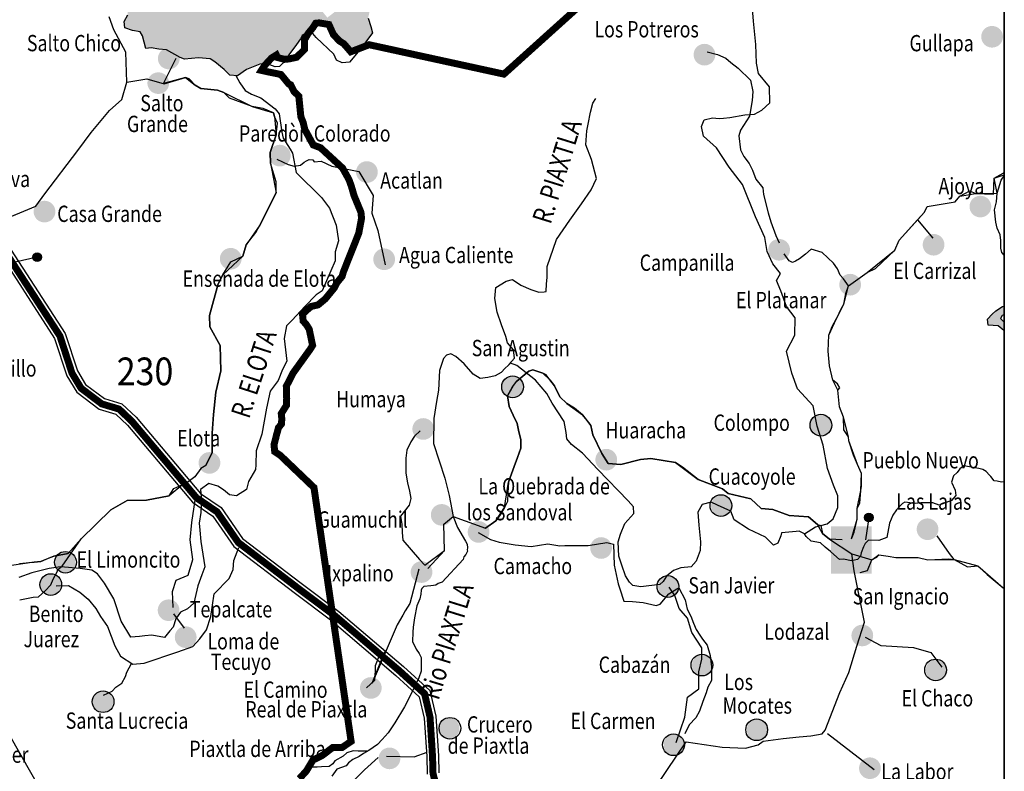
# Model space of a CAD drawing. Units: inches. Extents: x 282450 to 284850, y 2665363 to 2667163.
# Drawn here: x 284661 to 284739, y 2666698 to 2666757 of the extents above; entities that cross this region are included whole.
import ezdxf
from ezdxf.enums import TextEntityAlignment as Align

# ---------------------------------------------------------------- set-up
doc = ezdxf.new("R2010")
doc.units = ezdxf.units.IN
doc.header["$MEASUREMENT"] = 0
doc.linetypes.add('ACAD_ISO02W100', pattern=[15, 12, -3])
doc.linetypes.add('ACAD_ISO03W100', pattern=[30, 12, -18])
for name, color, linetype in [('BOLAS', 251, 'Continuous'), ('BRECHA', 110, 'ACAD_ISO03W100'), ('CAMINOREVEST', 30, 'ACAD_ISO02W100'), ('CARR2000', 30, 'ACAD_ISO02W100'), ('KILOMETRAJE', 7, 'Continuous'), ('LIBRENODIV', 1, 'Continuous'), ('LIBRENODIVEST', 8, 'Continuous'), ('LIMITMUNI', 3, 'Continuous'), ('MAR', 131, 'Continuous'), ('NKM', 7, 'Continuous'), ('POBLADOS', 7, 'Continuous'), ('POLOS1ER', 1, 'Continuous'), ('REVESTIDAEST', 74, 'Continuous'), ('RIO', 131, 'Continuous'), ('RIOS', 160, 'Continuous'), ('SINALOA', 7, 'Continuous'), ('TERRACERIA', 34, 'Continuous')]:
    doc.layers.add(name, color=color, linetype=linetype)
doc.styles.add('POBLADOS', font='romand.shx', dxfattribs={"height": 0.007})
doc.styles.add('QQ', font='TIMES.TTF', dxfattribs={"height": 0.0109})

# ---------------------------------------------------------------- blocks, each defined once
blk = doc.blocks.new('B')
at = {"layer": 'KILOMETRAJE'}
blk.add_hatch(color=8, dxfattribs=at).paths.add_polyline_path([(0.00186, -0.00965, 1), (-0.00186, -0.00965, 1)])
blk.add_line((0, -0.00965), (0, 0), dxfattribs=at)
blk.add_circle((0, -0.00965), 0.00186, dxfattribs=at)

msp = doc.modelspace()

# ---------------------------------------------------------------- hatches: boundary and pattern name
at = {"layer": 'BOLAS'}
for points in [[(284736.818, 2666756.024, 1.000001), (284738.53, 2666756.024, 1.000001)], [(284714.156, 2666754.614, 1.000001), (284715.868, 2666754.614, 1.000001)], [(284671.95, 2666754.31, 1.000001), (284673.662, 2666754.31, 1.000001)], [(284671.122, 2666752.37, 1.000001), (284672.834, 2666752.37, 1.000001)], [(284680.695, 2666746.657, 1.000001), (284682.408, 2666746.657, 1.000001)], [(284687.559, 2666745.363, 1.000001), (284689.271, 2666745.363, 1.000001)], [(284662.157, 2666742.245, 1.000001), (284663.869, 2666742.245, 1.000001)], [(284735.895, 2666742.642, 1.000001), (284737.607, 2666742.642, 1.000001)], [(284732.209, 2666739.633, 1.000001), (284733.921, 2666739.633, 1.000001)], [(284720.038, 2666739.236, 1.000001), (284721.75, 2666739.236, 1.000001)], [(284676.829, 2666738.528, 1.000001), (284678.542, 2666738.528, 1.000001)], [(284688.919, 2666738.488, 1.000001), (284690.632, 2666738.488, 1.000001)], [(284725.637, 2666736.485, 1.000001), (284727.35, 2666736.485, 1.000001)], [(284699.042, 2666728.433, 1.000001), (284700.754, 2666728.433, 1.000001)], [(284692, 2666725.111, 1.000001), (284693.712, 2666725.111, 1.000001)], [(284723.329, 2666725.386, 1.000001), (284725.041, 2666725.386, 1.000001)], [(284706.418, 2666722.691, 1.000001), (284708.13, 2666722.691, 1.000001)], [(284675.154, 2666722.437, 1.000001), (284676.867, 2666722.437, 1.000001)], [(284715.531, 2666719.054, 1.000001), (284717.243, 2666719.054, 1.000001)], [(284693.453, 2666718.341, 1.000001), (284695.165, 2666718.341, 1.000001)], [(284731.734, 2666717.208, 1.000001), (284733.446, 2666717.208, 1.000001)], [(284696.361, 2666716.995, 1.000001), (284698.073, 2666716.995, 1.000001)], [(284728.187, 2666713.716), (284728.187, 2666717.425), (284724.994, 2666717.425), (284724.994, 2666713.716)], [(284706.012, 2666715.73, 1.000001), (284707.724, 2666715.73, 1.000001)], [(284663.75, 2666714.613, 1.000001), (284665.462, 2666714.613, 1.000001)], [(284691.865, 2666713.834, 1.000001), (284693.577, 2666713.834, 1.000001)], [(284662.593, 2666712.854, 1.000001), (284664.306, 2666712.854, 1.000001)], [(284711.352, 2666712.68, 1.000001), (284713.064, 2666712.68, 1.000001)], [(284671.936, 2666710.826, 1.000001), (284673.648, 2666710.826, 1.000001)], [(284673.28, 2666708.705, 1.000001), (284674.993, 2666708.705, 1.000001)], [(284726.593, 2666708.837, 1.000001), (284728.305, 2666708.837, 1.000001)], [(284714.032, 2666706.489, 1.000001), (284715.745, 2666706.489, 1.000001)], [(284732.449, 2666706.098, 1.000001), (284734.161, 2666706.098, 1.000001)], [(284687.867, 2666704.699, 1.000001), (284689.579, 2666704.699, 1.000001)], [(284666.711, 2666703.628, 1.000001), (284668.423, 2666703.628, 1.000001)], [(284693.993, 2666701.518, 1.000001), (284695.705, 2666701.518, 1.000001)], [(284718.348, 2666701.386, 1.000001), (284720.06, 2666701.386, 1.000001)], [(284711.794, 2666700.209, 1.000001), (284713.507, 2666700.209, 1.000001)], [(284689.341, 2666699.15, 1.000001), (284691.053, 2666699.15, 1.000001)], [(284727.193, 2666698.374, 1.000001), (284728.905, 2666698.374, 1.000001)]]:
    msp.add_hatch(color=7, dxfattribs=at).paths.add_polyline_path(points)
at = {"layer": 'RIO'}
h = msp.add_hatch(color=7, dxfattribs=at)
h.paths.add_polyline_path([(284680.599, 2666762.825), (284680.887, 2666763.356), (284681.502, 2666764.002), (284682.018, 2666764.807), (284681.72, 2666766.211), (284681.308, 2666767.941), (284680.54, 2666768.964), (284679.027, 2666769.835), (284678.662, 2666770.138), (284677.567, 2666770.122), (284676.899, 2666770.06), (284676.23, 2666769.999), (284675.684, 2666769.528), (284675.784, 2666768.442), (284675.845, 2666767.775), (284675.306, 2666767.22), (284674.888, 2666767.182), (284674.197, 2666767.37), (284674.143, 2666767.955), (284674.393, 2666768.904), (284675.098, 2666770.4), (284675.386, 2666770.931), (284676.008, 2666771.494), (284676.061, 2666771.835), (284675.15, 2666771.667), (284674.93, 2666771.31), (284674.422, 2666770.422), (284673.912, 2666770.459), (284673.517, 2666771.096), (284673.41, 2666771.339), (284672.734, 2666771.361), (284672.126, 2666771.557), (284671.434, 2666771.746), (284671.032, 2666771.83), (284671.271, 2666771.413), (284671.428, 2666771.266), (284671.517, 2666771.077), (284671.64, 2666770.909), (284672.024, 2666770.609), (284672.495, 2666770.063), (284672.982, 2666769.35), (284673.021, 2666768.933), (284672.9, 2666768.416), (284672.163, 2666768.18), (284670.681, 2666768.717), (284669.525, 2666769.369), (284669.168, 2666769.588), (284668.415, 2666770.445), (284667.852, 2666771.067), (284667.335, 2666771.187), (284666.978, 2666770.481), (284667.193, 2666769.07), (284667.893, 2666767.872), (284668.463, 2666767.166), (284668.981, 2666766.12), (284669.18, 2666764.875), (284669.067, 2666764.276), (284668.665, 2666763.144), (284668.674, 2666762.135), (284668.5, 2666761.277), (284668.706, 2666759.949), (284668.851, 2666759.289), (284669.513, 2666758.508), (284669.582, 2666757.757), (284669.294, 2666757.226), (284669.34, 2666756.725), (284669.948, 2666756.528), (284670.548, 2666756.415), (284670.746, 2666756.097), (284671.006, 2666755.11), (284671.423, 2666755.149), (284672.024, 2666755.036), (284672.616, 2666755.006), (284673.698, 2666754.391), (284674.048, 2666754.255), (284675.134, 2666754.355), (284676.069, 2666754.273), (284676.426, 2666754.053), (284677.156, 2666753.447), (284677.62, 2666752.985), (284678.213, 2666752.955), (284678.927, 2666753.441), (284679.983, 2666753.875), (284680.502, 2666753.923), (284680.928, 2666754.386), (284681.314, 2666754.63), (284681.402, 2666754.434), (284681.965, 2666754.286), (284682.067, 2666754.296), (284682.277, 2666754.591), (284682.876, 2666755.404), (284683.172, 2666755.852), (284683.316, 2666756.118), (284683.635, 2666756.316), (284683.8, 2666756.304), (284684.178, 2666756.768), (284684.415, 2666757.134), (284684.686, 2666757.161), (284685.452, 2666757.034), (284685.806, 2666756.248), (284686.267, 2666755.748), (284686.634, 2666755.511), (284687.177, 2666754.882), (284688.015, 2666755.204), (284688.341, 2666755.624), (284688.865, 2666756.346), (284688.735, 2666756.839), (284688.506, 2666757.491), (284688.688, 2666758.266), (284689.85, 2666758.457), (284690.48, 2666758.936), (284691.004, 2666759.657), (284691.018, 2666760.416), (284691.253, 2666761.532), (284691.594, 2666762.405), (284691.996, 2666762.611), (284692.277, 2666763.226), (284692.542, 2666764.008), (284692.8, 2666764.873), (284692.89, 2666765.723), (284692.836, 2666766.308), (284692.79, 2666766.809), (284692.722, 2666766.634), (284692.517, 2666766.11), (284692.32, 2666765.503), (284691.69, 2666765.024), (284691.561, 2666764.591), (284691.38, 2666763.817), (284691.183, 2666763.209), (284690.796, 2666762.837), (284690.401, 2666762.548), (284690.311, 2666761.698), (284690.296, 2666760.939), (284690.008, 2666760.408), (284689.545, 2666759.944), (284689.218, 2666759.83), (284688.831, 2666759.457), (284688.246, 2666759.404), (284687.995, 2666759.381), (284687.448, 2666759.835), (284687.197, 2666759.812), (284687.167, 2666759.22), (284687.054, 2666758.62), (284686.811, 2666758.514), (284686.165, 2666758.202), (284685.3, 2666757.533), (284684.919, 2666758.003), (284684.57, 2666758.139), (284684.152, 2666758.101), (284683.734, 2666758.062), (284683.361, 2666758.449), (284683.232, 2666758.942), (284683.421, 2666759.633), (284683.087, 2666759.602), (284682.775, 2666759.321), (284682.259, 2666759.442), (284681.719, 2666759.813), (284681.741, 2666760.489), (284681.528, 2666760.974), (284681.064, 2666761.436), (284681.192, 2666761.869), (284681.306, 2666762.469)])
h.paths.add_polyline_path([(284691.335, 2666762.261), (284698.835, 2666762.261), (284698.835, 2666764.19), (284691.335, 2666764.19)], flags=9)
h.paths.add_polyline_path([(284661.453, 2666754.561), (284670.961, 2666754.561), (284670.961, 2666756.489), (284661.453, 2666756.489)], flags=9)
msp.add_hatch(color=7, dxfattribs=at).paths.add_polyline_path([(284738.637, 2666732.834), (284738.637, 2666733.533), (284738.33, 2666733.813), (284738.458, 2666734.05), (284738.637, 2666734.112), (284738.637, 2666734.799), (284738.507, 2666734.762), (284737.975, 2666734.432), (284737.678, 2666734.164), (284737.313, 2666733.769), (284737.357, 2666733.291), (284738.165, 2666733.245), (284738.6, 2666732.884)])

# ---------------------------------------------------------------- linework, layer by layer
at = {"layer": 'BOLAS', "color": 7}
msp.add_circle((284699.898, 2666728.433), 0.856, dxfattribs=at)
at = {"layer": 'BRECHA', "color": 7, "ltscale": 0.5}
for points in [[(284715.234, 2666754.849), (284716.04, 2666754.629), (284716.703, 2666754.347), (284717.08, 2666753.99), (284717.66, 2666753.553), (284718.629, 2666752.613), (284718.812, 2666751.699), (284718.777, 2666751.009), (284718.548, 2666749.763), (284717.864, 2666748.671), (284717.709, 2666748.216), (284717.861, 2666747.102), (284718.105, 2666746.586), (284718.547, 2666746.038), (284718.791, 2666745.522), (284719.053, 2666744.811), (284719.607, 2666744.126), (284719.656, 2666743.592), (284720.033, 2666742.156), (284720.246, 2666741.441), (284720.641, 2666740.35), (284720.889, 2666739.785)], [(284681.326, 2666746.371), (284682.211, 2666745.945), (284682.688, 2666745.82), (284683.187, 2666745.909), (284683.462, 2666746.145), (284683.664, 2666746.248), (284683.866, 2666746.351), (284684.163, 2666746.336), (284684.263, 2666746.176), (284684.801, 2666746.224), (284685.651, 2666745.817), (284687.791, 2666745.409), (284688.913, 2666743.508), (284688.845, 2666742.829), (284688.811, 2666742.116), (284689.286, 2666740.757), (284689.864, 2666738.041)], [(284699.929, 2666728.524), (284699.716, 2666728.082), (284699.495, 2666727.723), (284699.614, 2666726.889), (284699.932, 2666726.2), (284700.245, 2666725.553), (284700.39, 2666724.891), (284700.532, 2666724.27), (284700.552, 2666723.596), (284700.282, 2666722.853), (284700.008, 2666722.152), (284699.806, 2666721.584), (284699.571, 2666720.928), (284699.522, 2666720.079), (284699.5, 2666719.401), (284699.249, 2666718.913), (284698.921, 2666718.334), (284698.582, 2666717.88), (284697.748, 2666717.296)], [(284692.599, 2666724.976), (284692.173, 2666724.557), (284691.876, 2666724.107), (284691.556, 2666723.444), (284691.488, 2666722.804), (284691.47, 2666721.619), (284691.623, 2666720.873), (284691.769, 2666720.21), (284691.865, 2666719.628), (284691.743, 2666719.11), (284691.061, 2666718.244), (284691.161, 2666717.62), (284691.181, 2666716.945), (284691.235, 2666716.359), (284692.56, 2666714.833), (284692.984, 2666714.365)], [(284667.673, 2666704.118), (284668.332, 2666704.449), (284668.636, 2666704.769), (284669.108, 2666705.084), (284669.393, 2666705.61), (284669.489, 2666705.932), (284669.88, 2666706.616)]]:
    msp.add_lwpolyline(points, dxfattribs=at)
at = {"layer": 'CAMINOREVEST', "color": 7}
for points in [[(284738.637, 2666756.647), (284738.617, 2666757.185), (284738.637, 2666757.214)], [(284675.733, 2666722.23), (284675.733, 2666722.23), (284675.733, 2666722.23), (284676.23, 2666723.259), (284676.212, 2666724.774), (284676.321, 2666726.241), (284676.521, 2666728.019), (284676.914, 2666729.694), (284676.852, 2666731.691), (284676.042, 2666733.159), (284676.019, 2666734.067), (284676.701, 2666736.558), (284677.062, 2666737.259), (284677.697, 2666738.288), (284678.627, 2666738.738), (284678.911, 2666739.614), (284679.672, 2666740.594), (284679.984, 2666741.169), (284681.272, 2666743.735), (284681.254, 2666744.583), (284680.815, 2666746.06), (284680.797, 2666746.908), (284681.278, 2666748.287), (284681.376, 2666749.206), (284681.145, 2666749.731), (284681.057, 2666750.027), (284680.235, 2666750.376), (284679.369, 2666750.539), (284677.601, 2666751.187), (284677.135, 2666751.63), (284676.631, 2666751.826), (284675.343, 2666751.95), (284674.894, 2666752.212), (284674.422, 2666752.715), (284674.11, 2666752.808), (284672.391, 2666752.342), (284673.391, 2666754.339)], [(284726.355, 2666736.388), (284727.84, 2666737.439), (284728.477, 2666737.747), (284730.006, 2666739.217), (284730.35, 2666739.997), (284732.339, 2666742.208), (284732.549, 2666742.643), (284734.762, 2666743.013), (284735.137, 2666743.463), (284735.931, 2666743.869), (284736.367, 2666743.659), (284737.785, 2666743.624), (284737.836, 2666744.875), (284738.548, 2666745.273), (284738.637, 2666745.34)], [(284726.607, 2666716.464), (284726.809, 2666716.981), (284727.049, 2666718.001), (284727.055, 2666718.832), (284727.265, 2666719.267), (284727.339, 2666720.271), (284727.391, 2666720.609), (284727.383, 2666721.605), (284727.067, 2666722.324), (284726.751, 2666723.043), (284726.397, 2666724.174), (284726.367, 2666724.504), (284725.984, 2666725.05), (284725.975, 2666726.047), (284725.652, 2666726.848), (284725.531, 2666728.167), (284725.68, 2666728.347), (284725.485, 2666728.662), (284725.125, 2666728.961), (284724.853, 2666730.099), (284724.8, 2666730.676), (284724.747, 2666731.253), (284724.799, 2666732.505), (284725.068, 2666733.194), (284725.427, 2666733.809), (284725.637, 2666734.244), (284725.772, 2666734.589), (284725.989, 2666734.941), (284726.161, 2666735.788), (284726.355, 2666736.388), (284725.972, 2666736.935), (284725.694, 2666737.241), (284725.484, 2666737.721), (284725.191, 2666738.193), (284724.282, 2666739.023), (284723.426, 2666739.277), (284722.962, 2666738.902), (284722.497, 2666738.526), (284722.182, 2666738.331), (284721.942, 2666738.226), (284721.679, 2666738.368), (284721.296, 2666738.915)], [(284725.867, 2666716.361), (284724.862, 2666716.435), (284724.321, 2666716.884), (284723.923, 2666717.595), (284723.202, 2666718.194), (284721.694, 2666718.304), (284720.403, 2666718.767), (284719.48, 2666718.849), (284718.662, 2666719.605), (284716.876, 2666720.022), (284716.426, 2666720.396), (284714.527, 2666721.136), (284713.273, 2666722.101), (284712.74, 2666722.467), (284710.797, 2666722.787), (284709.971, 2666722.711), (284708.426, 2666722.32), (284707.421, 2666722.393), (284706.933, 2666723.18), (284706.216, 2666724.644), (284706.065, 2666725.379), (284705.78, 2666725.768), (284705.404, 2666726.232), (284704.773, 2666726.756), (284704.158, 2666727.115), (284703.61, 2666727.646), (284703.196, 2666728.522), (284702.821, 2666728.986), (284702.535, 2666729.376), (284702.272, 2666729.518), (284701.5, 2666729.779), (284701.177, 2666729.666), (284700.232, 2666728.872)], [(284661.058, 2666711.633), (284662.132, 2666711.853), (284662.553, 2666711.892), (284663.057, 2666712.363), (284663.5, 2666712.828), (284663.702, 2666713.272), (284664.014, 2666713.847), (284664.058, 2666714.033), (284664.397, 2666714.307), (284665.901, 2666716.448), (284668.244, 2666718.727), (284669.52, 2666719.475), (284671.037, 2666719.494), (284672.828, 2666719.841), (284673.2, 2666720.421), (284673.901, 2666720.728)], [(284673.162, 2666711.043), (284673.106, 2666712.312), (284673.39, 2666713.188), (284674.326, 2666713.578), (284674.697, 2666714.826), (284674.493, 2666716.385), (284674.612, 2666717.731), (284674.876, 2666719.492)], [(284697.186, 2666716.964), (284698.154, 2666716.388), (284698.837, 2666716.201), (284700.105, 2666715.985), (284701.366, 2666715.852), (284702.678, 2666716.056), (284703.609, 2666715.892), (284704.021, 2666715.93), (284705.852, 2666715.932), (284707.33, 2666716.152), (284707.84, 2666716.032), (284707.909, 2666714.376), (284708.211, 2666712.908), (284708.331, 2666712.504), (284708.67, 2666711.537), (284709.337, 2666711.516), (284710.178, 2666711.427), (284711.198, 2666711.188), (284711.521, 2666711.301), (284712.195, 2666712.111), (284712.825, 2666712.501), (284712.982, 2666712.599), (284713.486, 2666711.648), (284713.637, 2666710.914), (284713.937, 2666710.36), (284714.155, 2666709.798), (284714.366, 2666709.319), (284714.659, 2666708.847), (284714.854, 2666708.533), (284715.23, 2666708.068), (284715.471, 2666707.259), (284715.554, 2666706.353), (284715.57, 2666705.274), (284715.286, 2666704.749), (284715.159, 2666704.322), (284714.889, 2666703.632), (284714.627, 2666702.86), (284714.343, 2666702.335), (284713.811, 2666701.787), (284713.459, 2666701.09)], [(284727.286, 2666713.808), (284727.856, 2666713.944), (284728.193, 2666714.806), (284728.59, 2666715.009), (284728.74, 2666715.189), (284729.498, 2666715.092), (284730.091, 2666714.981), (284731.839, 2666714.975), (284732.604, 2666714.796), (284734.262, 2666714.866), (284734.682, 2666714.821), (284734.307, 2666715.285), (284733.345, 2666716.693)], [(284663.925, 2666712.743), (284664.894, 2666712.771), (284665.793, 2666712.247), (284666.451, 2666711.701), (284667.066, 2666710.968), (284667.428, 2666710.334), (284667.987, 2666709.536), (284668.553, 2666708.01), (284668.992, 2666707.201), (284669.962, 2666706.562), (284670.866, 2666706.645), (284673.517, 2666707.556), (284674.694, 2666707.968), (284675.247, 2666708.565), (284675.788, 2666709.283), (284676.116, 2666710.344), (284676.377, 2666712.129), (284677.569, 2666713.33), (284677.87, 2666714.025), (284677.924, 2666714.758), (284678.317, 2666715.766)], [(284734.682, 2666714.821), (284735.733, 2666714.253), (284736.558, 2666714.329), (284737.287, 2666713.648), (284738.548, 2666712.6), (284738.637, 2666712.515)], [(284727.674, 2666708.691), (284728.897, 2666708.055), (284731.493, 2666707.879), (284732.859, 2666707.506), (284733.716, 2666706.338)], [(284688.393, 2666704.697), (284689.049, 2666705.311), (284689.099, 2666706.067), (284689.102, 2666706.463), (284689.39, 2666707.201)], [(284724.711, 2666701.104), (284728.382, 2666698.284)], [(284689.966, 2666699.316), (284692.151, 2666699.264), (284693.167, 2666699.649)]]:
    msp.add_lwpolyline(points, dxfattribs=at)
at = {"layer": 'CARR2000', "color": 7}
for p, q in [((284738.617, 2666757.185), (284738.637, 2666757.214)), ((284738.637, 2666756.647), (284738.617, 2666757.185)), ((284672.432, 2666752.315), (284674.11, 2666752.808)), ((284674.11, 2666752.808), (284674.894, 2666752.212)), ((284674.894, 2666752.212), (284675.343, 2666751.95)), ((284675.343, 2666751.95), (284676.631, 2666751.826)), ((284676.631, 2666751.826), (284677.135, 2666751.63)), ((284677.135, 2666751.63), (284679.369, 2666750.539)), ((284679.369, 2666750.539), (284679.369, 2666750.539)), ((284679.369, 2666750.539), (284681.057, 2666750.027)), ((284681.057, 2666750.027), (284681.145, 2666749.731)), ((284681.145, 2666749.731), (284681.278, 2666748.287)), ((284681.278, 2666748.287), (284680.797, 2666746.908)), ((284680.797, 2666746.908), (284680.815, 2666746.06)), ((284680.815, 2666746.06), (284681.272, 2666743.735)), ((284737.836, 2666744.875), (284738.637, 2666745.135)), ((284738.087, 2666743.689), (284737.836, 2666744.875)), ((284681.272, 2666743.735), (284679.984, 2666741.169)), ((284681.272, 2666743.735), (284681.272, 2666743.735)), ((284735.137, 2666743.463), (284736.367, 2666743.659)), ((284736.367, 2666743.659), (284738.087, 2666743.689)), ((284732.549, 2666742.643), (284734.762, 2666743.013)), ((284734.762, 2666743.013), (284735.137, 2666743.463)), ((284731.798, 2666741.607), (284732.339, 2666742.208)), ((284732.339, 2666742.208), (284732.549, 2666742.643)), ((284730.35, 2666739.997), (284731.798, 2666741.607)), ((284731.798, 2666741.607), (284731.798, 2666741.607)), ((284679.984, 2666741.169), (284678.911, 2666739.614)), ((284730.006, 2666739.217), (284730.35, 2666739.997)), ((284678.911, 2666739.614), (284678.627, 2666738.738)), ((284727.84, 2666737.439), (284730.006, 2666739.217)), ((284730.006, 2666739.217), (284730.006, 2666739.217)), ((284678.627, 2666738.738), (284677.062, 2666737.259)), ((284726.355, 2666736.388), (284727.84, 2666737.439)), ((284677.062, 2666737.259), (284676.701, 2666736.558)), ((284676.701, 2666736.558), (284676.019, 2666734.067)), ((284725.989, 2666734.941), (284726.355, 2666736.388)), ((284725.427, 2666733.809), (284725.989, 2666734.941)), ((284676.019, 2666734.067), (284676.042, 2666733.159)), ((284724.799, 2666732.505), (284725.427, 2666733.809)), ((284676.042, 2666733.159), (284676.852, 2666731.691)), ((284724.747, 2666731.253), (284724.799, 2666732.505)), ((284676.852, 2666731.691), (284676.914, 2666729.694)), ((284724.853, 2666730.099), (284724.747, 2666731.253)), ((284676.914, 2666729.694), (284676.521, 2666728.019)), ((284700.232, 2666728.872), (284701.177, 2666729.666)), ((284701.177, 2666729.666), (284701.5, 2666729.779)), ((284701.5, 2666729.779), (284702.272, 2666729.518)), ((284725.125, 2666728.961), (284724.853, 2666730.099)), ((284699.898, 2666728.433), (284700.232, 2666728.872)), ((284702.272, 2666729.518), (284702.821, 2666728.986)), ((284702.821, 2666728.986), (284703.196, 2666728.522)), ((284725.531, 2666728.167), (284725.125, 2666728.961)), ((284699.495, 2666727.723), (284699.898, 2666728.433)), ((284703.196, 2666728.522), (284703.196, 2666728.522)), ((284703.196, 2666728.522), (284703.61, 2666727.646)), ((284725.652, 2666726.848), (284725.531, 2666728.167)), ((284676.521, 2666728.019), (284676.321, 2666726.241)), ((284699.614, 2666726.889), (284699.495, 2666727.723)), ((284703.61, 2666727.646), (284704.158, 2666727.115)), ((284699.932, 2666726.2), (284699.614, 2666726.889)), ((284704.158, 2666727.115), (284705.404, 2666726.232)), ((284725.975, 2666726.047), (284725.652, 2666726.848)), ((284676.321, 2666726.241), (284676.212, 2666724.774)), ((284700.245, 2666725.553), (284699.932, 2666726.2)), ((284705.404, 2666726.232), (284706.065, 2666725.379)), ((284726.367, 2666724.504), (284725.975, 2666726.047)), ((284700.39, 2666724.891), (284700.245, 2666725.553)), ((284706.065, 2666725.379), (284706.216, 2666724.644)), ((284676.212, 2666724.774), (284676.23, 2666723.259)), ((284700.532, 2666724.27), (284700.39, 2666724.891)), ((284700.552, 2666723.596), (284700.532, 2666724.27)), ((284706.216, 2666724.644), (284706.933, 2666723.18)), ((284726.397, 2666724.174), (284726.367, 2666724.504)), ((284727.067, 2666722.324), (284726.397, 2666724.174)), ((284700.282, 2666722.853), (284700.552, 2666723.596)), ((284676.23, 2666723.259), (284675.733, 2666722.23)), ((284700.008, 2666722.152), (284700.282, 2666722.853)), ((284706.933, 2666723.18), (284707.421, 2666722.393)), ((284708.426, 2666722.32), (284709.971, 2666722.711)), ((284709.971, 2666722.711), (284710.797, 2666722.787)), ((284710.797, 2666722.787), (284712.74, 2666722.467)), ((284699.806, 2666721.584), (284700.008, 2666722.152)), ((284707.421, 2666722.393), (284708.426, 2666722.32)), ((284712.74, 2666722.467), (284714.527, 2666721.136)), ((284727.383, 2666721.605), (284727.067, 2666722.324)), ((284699.571, 2666720.928), (284699.806, 2666721.584)), ((284714.527, 2666721.136), (284716.426, 2666720.396)), ((284727.339, 2666720.271), (284727.383, 2666721.605)), ((284673.901, 2666720.728), (284672.828, 2666719.841)), ((284699.249, 2666718.913), (284699.571, 2666720.928)), ((284716.426, 2666720.396), (284716.426, 2666720.396)), ((284716.426, 2666720.396), (284716.876, 2666720.022)), ((284672.828, 2666719.841), (284671.037, 2666719.494)), ((284672.828, 2666719.841), (284672.828, 2666719.841)), ((284716.876, 2666720.022), (284718.662, 2666719.605)), ((284718.662, 2666719.605), (284718.662, 2666719.605)), ((284718.662, 2666719.605), (284719.48, 2666718.849)), ((284727.055, 2666718.832), (284727.339, 2666720.271)), ((284669.52, 2666719.475), (284668.244, 2666718.727)), ((284671.037, 2666719.494), (284669.52, 2666719.475)), ((284669.52, 2666719.475), (284669.52, 2666719.475)), ((284698.582, 2666717.88), (284699.249, 2666718.913)), ((284719.48, 2666718.849), (284720.403, 2666718.767)), ((284720.403, 2666718.767), (284721.694, 2666718.304)), ((284727.049, 2666718.001), (284727.055, 2666718.832)), ((284668.244, 2666718.727), (284665.901, 2666716.448)), ((284668.244, 2666718.727), (284668.244, 2666718.727)), ((284694.471, 2666717.609), (284695.206, 2666718.204)), ((284695.206, 2666718.204), (284697.748, 2666717.296)), ((284721.694, 2666718.304), (284721.694, 2666718.304)), ((284721.694, 2666718.304), (284723.202, 2666718.194)), ((284723.202, 2666718.194), (284723.923, 2666717.595)), ((284726.607, 2666716.464), (284727.049, 2666718.001)), ((284694.541, 2666715.527), (284694.471, 2666717.609)), ((284694.471, 2666717.609), (284694.471, 2666717.609)), ((284697.748, 2666717.296), (284698.582, 2666717.88)), ((284697.748, 2666717.296), (284697.748, 2666717.296)), ((284723.923, 2666717.595), (284724.185, 2666717.51)), ((284724.185, 2666717.51), (284724.321, 2666716.884)), ((284665.901, 2666716.448), (284664.89, 2666715.296)), ((284724.321, 2666716.884), (284724.862, 2666716.435)), ((284724.862, 2666716.435), (284726.613, 2666715.261)), ((284663.743, 2666715.085), (284662.721, 2666714.673)), ((284664.89, 2666715.296), (284663.743, 2666715.085)), ((284692.984, 2666714.365), (284694.541, 2666715.527)), ((284726.613, 2666715.261), (284728.193, 2666714.806)), ((284728.193, 2666714.806), (284728.74, 2666715.189)), ((284728.74, 2666715.189), (284729.498, 2666715.092)), ((284729.498, 2666715.092), (284730.091, 2666714.981)), ((284730.091, 2666714.981), (284731.839, 2666714.975)), ((284731.839, 2666714.975), (284732.604, 2666714.796)), ((284662.196, 2666714.625), (284660.419, 2666714.355)), ((284662.721, 2666714.673), (284662.196, 2666714.625)), ((284732.604, 2666714.796), (284734.682, 2666714.821)), ((284734.682, 2666714.821), (284736.558, 2666714.329)), ((284736.558, 2666714.329), (284738.548, 2666712.6)), ((284738.548, 2666712.6), (284738.548, 2666712.6)), ((284738.548, 2666712.6), (284738.637, 2666712.494))]:
    msp.add_line(p, q, dxfattribs=at)
at = {"layer": 'LIBRENODIV', "color": 7}
for points in [[(284658.906, 2666739.806), (284663.81, 2666732.242), (284664.762, 2666729.312), (284665.552, 2666728.004), (284667.317, 2666726.669), (284668.645, 2666726.275), (284669.557, 2666725.408), (284674.682, 2666719.337), (284676.28, 2666718.248), (284677.943, 2666715.847), (284682.679, 2666712.22), (284685.64, 2666710.001), (284690.689, 2666705.691), (284692.546, 2666704.001), (284692.933, 2666702.329), (284693.126, 2666699.305), (284693.168, 2666697.893)], [(284659.757, 2666740.182), (284664.646, 2666732.641), (284665.603, 2666729.696), (284666.247, 2666728.63), (284667.738, 2666727.502), (284669.118, 2666727.092), (284670.226, 2666726.039), (284675.303, 2666720.025), (284676.937, 2666718.911), (284678.616, 2666716.489), (284683.233, 2666712.952), (284686.214, 2666710.718), (284691.296, 2666706.38), (284693.376, 2666704.487), (284693.844, 2666702.463), (284694.044, 2666699.348), (284694.083, 2666698.022)]]:
    msp.add_lwpolyline(points, dxfattribs=at)
at = {"layer": 'LIBRENODIV', "color": 7, "const_width": 0.551}
msp.add_lwpolyline([(284659.331, 2666739.994), (284664.228, 2666732.441), (284665.182, 2666729.504), (284665.899, 2666728.317), (284667.527, 2666727.085), (284668.882, 2666726.683), (284669.892, 2666725.724), (284674.992, 2666719.681), (284676.609, 2666718.58), (284678.279, 2666716.168), (284682.956, 2666712.586), (284685.927, 2666710.359), (284690.992, 2666706.036), (284692.961, 2666704.244), (284693.389, 2666702.396), (284693.585, 2666699.326), (284693.625, 2666697.957), (284694.294, 2666695.36)], dxfattribs=at)
at = {"layer": 'LIBRENODIVEST', "color": 7}
for p, q in [((284675.333, 2666721.99), (284674.852, 2666721.35)), ((284675.733, 2666722.23), (284675.333, 2666721.99)), ((284674.532, 2666721.11), (284674.051, 2666720.71)), ((284674.852, 2666721.35), (284674.532, 2666721.11)), ((284712.676, 2666711.974), (284712.231, 2666712.641)), ((284713.011, 2666710.973), (284712.676, 2666711.974)), ((284713.679, 2666710.194), (284713.011, 2666710.973)), ((284714.013, 2666709.082), (284713.679, 2666710.194)), ((284714.793, 2666707.858), (284714.013, 2666709.082)), ((284714.793, 2666706.968), (284714.793, 2666707.858)), ((284714.57, 2666705.967), (284714.793, 2666706.968)), ((284714.57, 2666704.633), (284714.57, 2666705.967)), ((284713.679, 2666703.965), (284714.57, 2666704.633)), ((284713.456, 2666702.408), (284713.679, 2666703.965)), ((284712.788, 2666700.406), (284713.456, 2666702.408))]:
    msp.add_line(p, q, dxfattribs=at)
for points in [[(284669.51, 2666752.442), (284669.424, 2666754.812), (284668.469, 2666756.574), (284668.11, 2666757.598)], [(284659.028, 2666741.306), (284662.341, 2666742.667), (284663.044, 2666743.657), (284665.64, 2666747.066), (284666.7, 2666748.485), (284668.129, 2666750.202), (284669.106, 2666751.084), (284669.51, 2666752.442), (284671.072, 2666752.718), (284672.432, 2666752.315)], [(284710.467, 2666695.867), (284713.582, 2666700.441), (284716.398, 2666700.028), (284718.257, 2666699.947), (284719.243, 2666700.206), (284719.638, 2666700.494), (284721.216, 2666700.723), (284722.468, 2666700.839), (284723.386, 2666700.923), (284724.297, 2666701.091), (284724.524, 2666701.364), (284725.682, 2666704.329), (284726.379, 2666705.907), (284727.03, 2666707.985), (284727.612, 2666709.888), (284726.819, 2666713.935), (284726.613, 2666715.261)], [(284692.513, 2666714.055), (284691.809, 2666711.343), (284691.437, 2666710.78), (284691.256, 2666710.446), (284690.798, 2666709.663), (284688.833, 2666705.077), (284689.825, 2666707.562)]]:
    msp.add_lwpolyline(points, dxfattribs=at)
at = {"layer": 'LIMITMUNI', "color": 7, "const_width": 0.551}
msp.add_lwpolyline([(284719.474, 2666771.349), (284699.21, 2666753.081), (284688.594, 2666755.397), (284687.144, 2666754.84), (284686.601, 2666755.469), (284686.235, 2666755.705), (284685.773, 2666756.206), (284685.42, 2666756.991), (284684.654, 2666757.119), (284684.383, 2666757.091), (284684.146, 2666756.725), (284683.78, 2666756.277), (284683.489, 2666755.769), (284683.497, 2666755.017), (284683.186, 2666754.712), (284682.874, 2666754.407), (284682.271, 2666754.277), (284681.932, 2666754.243), (284681.37, 2666754.391), (284681.281, 2666754.587), (284680.895, 2666754.343), (284680.34, 2666753.74), (284680.103, 2666753.373), (284680.524, 2666753.279), (284681.642, 2666753.05), (284682.267, 2666752.293), (284682.409, 2666752.239), (284682.668, 2666751.718), (284683.048, 2666751.346), (284683.089, 2666750.939), (284683.123, 2666750.601), (284683.178, 2666750.059), (284683.212, 2666749.72), (284683.396, 2666749.26), (284683.519, 2666748.725), (284684.191, 2666747.493), (284684.761, 2666747.277), (284686.498, 2666745.675), (284687.001, 2666744.768), (284687.191, 2666744.24), (284687.402, 2666743.509), (284687.946, 2666742.195), (284687.994, 2666741.721), (284687.772, 2666740.536), (284686.562, 2666737.49), (284686.461, 2666737.138), (284686.034, 2666736.616), (284685.865, 2666736.257), (284685.439, 2666735.734), (284685.135, 2666735.362), (284684.566, 2666734.893), (284684.03, 2666734.771), (284683.651, 2666734.459), (284683.34, 2666734.153), (284683.395, 2666733.612), (284683.626, 2666733.361), (284683.87, 2666732.976), (284684.136, 2666731.703), (284683.96, 2666731.411), (284682.58, 2666729.492), (284682.296, 2666728.916), (284682.066, 2666728.483), (284682.094, 2666727.528), (284682.081, 2666726.979), (284681.669, 2666726.321), (284681.71, 2666725.915), (284681.683, 2666725.502), (284681.44, 2666725.203), (284681.393, 2666724.993), (284681.291, 2666724.641), (284681.244, 2666724.431), (284681.096, 2666723.869), (284681.151, 2666723.327), (284681.592, 2666723.03), (284684.245, 2666720.493), (284687.17, 2666700.49), (284686.465, 2666700.008), (284685.713, 2666700.001), (284684.887, 2666699.37), (284684.169, 2666699.023), (284683.641, 2666698.149), (284683.086, 2666697.545)], dxfattribs=at)
at = {"layer": 'MAR', "color": 7}
msp.add_lwpolyline([(284455.167, 2666807.316), (284738.637, 2666807.316), (284738.637, 2666634.553), (284455.167, 2666634.553)], close=True, dxfattribs=at)
at = {"layer": 'POBLADOS', "color": 7}
for centre in [(284699.898, 2666728.433), (284724.187, 2666725.41), (284716.308, 2666719.072), (284664.665, 2666714.602), (284663.509, 2666712.844), (284712.129, 2666712.698), (284714.81, 2666706.506), (284733.226, 2666706.116), (284667.626, 2666703.617), (284694.961, 2666701.518), (284719.125, 2666701.403), (284712.572, 2666700.226)]:
    msp.add_circle(centre, 0.856, dxfattribs=at)
at = {"layer": 'POLOS1ER', "color": 7}
msp.add_line((284599.638, 2666807.316), (284698.107, 2666634.553), dxfattribs=at)
at = {"layer": 'REVESTIDAEST', "color": 7}
msp.add_lwpolyline([(284661.04, 2666714.518), (284661.565, 2666714.567), (284661.776, 2666714.586), (284662.196, 2666714.625), (284662.721, 2666714.673), (284663.333, 2666714.941), (284663.743, 2666715.085), (284664.89, 2666715.296)], dxfattribs=at)
at = {"layer": 'RIOS', "color": 7}
for points in [[(284722.891, 2666716.858), (284723.769, 2666717.386), (284724.185, 2666717.51), (284724.686, 2666717.641), (284725.163, 2666718.026), (284725.509, 2666718.911), (284725.508, 2666719.85), (284725.176, 2666720.673), (284724.712, 2666721.996), (284724.372, 2666723.842), (284723.893, 2666725.334), (284723.575, 2666726.926), (284722.341, 2666728.263), (284721.886, 2666729.501), (284721.468, 2666731.255), (284722.121, 2666732.51), (284722.166, 2666733.88), (284721.488, 2666734.756), (284721.032, 2666735.994), (284720.7, 2666736.817), (284720.992, 2666737.356), (284720.392, 2666738.115), (284719.959, 2666739.1), (284719.773, 2666740.192), (284719.025, 2666741.83), (284718.021, 2666744.383), (284716.956, 2666745.736), (284715.961, 2666747.266), (284714.936, 2666748.195), (284714.781, 2666748.949), (284714.988, 2666749.48), (284715.658, 2666749.627), (284716.175, 2666749.589), (284716.513, 2666749.621), (284717.022, 2666749.667), (284718.2, 2666749.861), (284718.963, 2666749.931), (284719.532, 2666750.24), (284720.164, 2666750.81), (284720.131, 2666752.087), (284719.268, 2666753.117), (284719.105, 2666753.955), (284719.057, 2666755.402), (284718.886, 2666757.263), (284718.769, 2666758.533)], [(284688.506, 2666757.491), (284688.735, 2666756.839), (284688.865, 2666756.346), (284688.341, 2666755.624), (284687.732, 2666754.841), (284687.049, 2666754.02), (284686.464, 2666753.967), (284686.023, 2666754.179), (284685.81, 2666754.664), (284684.426, 2666755.968), (284684.144, 2666756.279), (284683.635, 2666756.316), (284683.316, 2666756.118), (284683.172, 2666755.852), (284682.876, 2666755.404), (284682.277, 2666754.591), (284681.829, 2666753.961), (284681.518, 2666753.68), (284681.183, 2666753.649), (284680.484, 2666753.921), (284679.983, 2666753.875), (284678.927, 2666753.441), (284678.213, 2666752.955), (284677.62, 2666752.985), (284677.156, 2666753.447), (284676.426, 2666754.053), (284676.069, 2666754.273), (284675.134, 2666754.355), (284674.048, 2666754.255), (284673.698, 2666754.391), (284672.616, 2666755.006), (284672.024, 2666755.036), (284671.423, 2666755.149), (284671.006, 2666755.11), (284670.746, 2666756.097), (284670.548, 2666756.415), (284669.948, 2666756.528), (284669.34, 2666756.725), (284669.294, 2666757.226), (284669.582, 2666757.757)], [(284678.09, 2666752.961), (284678.416, 2666752.384), (284678.819, 2666751.794), (284679.334, 2666751.493), (284680.058, 2666751.212), (284681.184, 2666750.34), (284681.499, 2666749.951), (284681.702, 2666748.506), (284681.816, 2666748.029), (284682.382, 2666747.176), (284682.552, 2666746.843), (284682.831, 2666745.336), (284684.826, 2666743.36), (284685.462, 2666742.513), (284686.004, 2666741.169), (284686.188, 2666739.932), (284685.918, 2666739.071), (284685.913, 2666738.374), (284684.887, 2666735.996), (284684.428, 2666735.675), (284683.536, 2666734.757), (284682.518, 2666733.688), (284682.072, 2666733.229), (284681.885, 2666732.236), (284682.119, 2666730.447), (284681.761, 2666729.787), (284681.423, 2666728.92), (284680.801, 2666728.096), (284680.507, 2666726.745), (284680.138, 2666724.691), (284679.699, 2666723.397), (284679.662, 2666722.279), (284679.625, 2666721.927), (284679.085, 2666720.971), (284678.935, 2666720.331), (284678.143, 2666719.84), (284677.577, 2666719.927), (284677.124, 2666720.303), (284676.677, 2666720.611), (284675.96, 2666720.823), (284675.306, 2666720.345), (284675.357, 2666719.792), (284675.351, 2666719.095), (284675.333, 2666718.536), (284675.202, 2666717.688), (284675.253, 2666717.136), (284675.335, 2666716.237), (284675.64, 2666714.256), (284675.421, 2666713.608), (284675.082, 2666712.741), (284674.788, 2666711.39), (284674.273, 2666710.925), (284673.738, 2666710.667), (284673.368, 2666710.145), (284673.149, 2666709.498), (284672.897, 2666709.196), (284672.458, 2666708.668), (284671.464, 2666708.855), (284670.911, 2666708.804), (284670.496, 2666708.766), (284669.804, 2666708.703), (284669.061, 2666709.958), (284668.48, 2666711.716), (284667.737, 2666712.971), (284667.183, 2666713.686), (284666.736, 2666713.994), (284665.818, 2666714.118), (284664.271, 2666714.254), (284663.378, 2666714.103), (284662.014, 2666713.768), (284661.002, 2666713.396)], [(284699.605, 2666730.191), (284700.036, 2666730.682), (284699.973, 2666731.359), (284699.495, 2666731.912), (284699.364, 2666732.412), (284699.024, 2666733.319), (284698.676, 2666734.311), (284698.49, 2666735.404), (284698.582, 2666736.266), (284699.39, 2666736.767), (284699.891, 2666736.898), (284700.531, 2666736.445), (284701.332, 2666736.092), (284701.949, 2666735.893), (284702.372, 2666735.932), (284702.542, 2666735.947), (284702.572, 2666736.547), (284702.61, 2666737.063), (284702.617, 2666737.917), (284703.362, 2666740.034), (284704.416, 2666741.581), (284705.323, 2666742.86), (284706.077, 2666743.953), (284706.508, 2666744.846), (284706.113, 2666746.346), (284705.665, 2666747.499), (284705.734, 2666748.615), (284705.856, 2666749.138), (284706.025, 2666750.093), (284706.217, 2666750.793), (284706.44, 2666751.155)], [(284738.637, 2666738.798), (284738.449, 2666739.03), (284738.352, 2666739.356), (284738.363, 2666739.961), (284738.321, 2666740.426), (284738.072, 2666740.94), (284737.963, 2666741.399), (284737.871, 2666742.396), (284738.016, 2666743.012), (284738.087, 2666743.689), (284738.395, 2666744.723), (284738.637, 2666745.074)], [(284738.637, 2666732.834), (284738.6, 2666732.884), (284738.165, 2666733.245), (284737.357, 2666733.291), (284737.313, 2666733.769), (284737.678, 2666734.164), (284737.975, 2666734.432), (284738.507, 2666734.762), (284738.637, 2666734.799)], [(284738.637, 2666734.112), (284738.458, 2666734.05), (284738.33, 2666733.813), (284738.637, 2666733.533)], [(284738.637, 2666720.937), (284738.412, 2666720.916), (284738.082, 2666721.006), (284737.839, 2666721.024), (284737.567, 2666721.36), (284737.476, 2666721.472), (284737.208, 2666721.769), (284736.954, 2666721.906), (284736.624, 2666721.996), (284736.175, 2666722.075), (284735.439, 2666722.208), (284735.138, 2666721.98), (284734.925, 2666721.679), (284734.628, 2666721.411), (284734.473, 2666720.915), (284734.77, 2666720.3), (284734.811, 2666719.862), (284734.485, 2666719.471), (284733.514, 2666719.101), (284733.014, 2666719.295), (284732.532, 2666719.291), (284732.05, 2666719.287), (284731.612, 2666719.247), (284730.8, 2666719.333), (284730.608, 2666719.235), (284730.387, 2666719.014), (284730.13, 2666718.749), (284729.848, 2666718.322), (284729.584, 2666717.695), (284729.368, 2666716.551), (284728.745, 2666716.333), (284727.94, 2666716.34), (284727.683, 2666716.075), (284727.546, 2666715.822), (284727.347, 2666715.362), (284727.293, 2666715.076), (284727.076, 2666714.815), (284726.586, 2666714.709), (284725.97, 2666714.853), (284725.651, 2666714.823), (284725.212, 2666715.225), (284724.951, 2666715.442), (284724.516, 2666715.803), (284724.164, 2666716.132), (284723.428, 2666716.265), (284723.033, 2666716.63), (284722.891, 2666716.858), (284722.471, 2666717.06), (284722.232, 2666717.038), (284721.076, 2666716.932), (284721.018, 2666716.685), (284720.79, 2666716.102), (284720.443, 2666715.95), (284720.265, 2666716.134), (284719.822, 2666716.575), (284718.477, 2666717.214), (284717.364, 2666717.955), (284717.086, 2666718.633), (284716.038, 2666719.098), (284715.534, 2666719.333), (284714.828, 2666719.148), (284714.48, 2666718.554), (284714.576, 2666717.519), (284714.696, 2666716.205), (284714.679, 2666715.521), (284714.354, 2666714.688), (284713.952, 2666714.25), (284713.155, 2666714.176), (284712.572, 2666713.962), (284712.01, 2666713.509), (284711.768, 2666713.085), (284711.507, 2666712.861), (284709.987, 2666712.678), (284709.375, 2666712.782), (284709.11, 2666713.039), (284708.783, 2666713.53), (284708.503, 2666714.388), (284708.278, 2666715.09), (284708.215, 2666716.208), (284708.4, 2666716.827), (284708.725, 2666717.66), (284709.456, 2666718.45), (284709.408, 2666718.967), (284709.002, 2666719.452), (284706.604, 2666721.921), (284705.398, 2666723.196), (284704.531, 2666723.879), (284704.168, 2666724.327), (284704.121, 2666724.845), (284703.96, 2666725.713), (284703.024, 2666727.153), (284702.592, 2666727.916), (284701.692, 2666728.957), (284700.22, 2666730.106), (284699.72, 2666730.301), (284699.535, 2666730.124), (284699.314, 2666729.902), (284698.985, 2666729.551), (284698.525, 2666729.308), (284697.934, 2666729.173), (284697.34, 2666729.079), (284696.786, 2666729.429), (284696.067, 2666730.246), (284695.411, 2666730.828), (284695.03, 2666731.034), (284694.679, 2666730.921), (284694.462, 2666730.66), (284694.147, 2666729.708), (284694.047, 2666728.173), (284693.889, 2666727.276), (284693.691, 2666725.933), (284693.671, 2666723.964), (284694.565, 2666721.236), (284694.893, 2666719.861), (284695.206, 2666718.204), (284695.565, 2666717.354), (284696.186, 2666716.26), (284696.328, 2666716.032), (284696.353, 2666715.753), (284696.328, 2666715.591), (284696.339, 2666715.471), (284696.202, 2666715.218), (284696.057, 2666715.044), (284695.996, 2666714.837), (284694.352, 2666713.04), (284694.041, 2666712.931), (284693.852, 2666712.794), (284693.653, 2666712.775), (284693.454, 2666712.757), (284692.896, 2666712.706), (284692.751, 2666712.532), (284692.682, 2666712.405), (284692.672, 2666712.083), (284692.585, 2666711.713), (284692.354, 2666711.17), (284692.159, 2666710.229), (284692.066, 2666709.498), (284692.022, 2666709.092), (284692.009, 2666708.369), (284692.306, 2666707.754), (284692.539, 2666707.414), (284692.688, 2666707.106), (284692.697, 2666706.47), (284692.698, 2666706.029), (284692.506, 2666705.489), (284692.17, 2666704.776), (284691.798, 2666704.019), (284691.389, 2666703.219), (284690.622, 2666701.944), (284690.09, 2666701.172), (284689.616, 2666700.647), (284689.244, 2666700.239), (284688.563, 2666699.775), (284688.143, 2666699.535), (284687.803, 2666699.303), (284687.303, 2666699.056), (284686.966, 2666698.785), (284686.785, 2666698.567), (284686.046, 2666698.299), (284685.655, 2666697.741)], [(284688.451, 2666699.711), (284687.736, 2666699.713), (284687.332, 2666699.756), (284686.841, 2666699.577), (284686.543, 2666699.336), (284685.884, 2666698.956), (284685.718, 2666698.727), (284685.444, 2666698.515), (284684.832, 2666698.486), (284684.488, 2666698.454), (284684.168, 2666698.451), (284683.622, 2666698.294), (284683.103, 2666697.847)]]:
    msp.add_lwpolyline(points, dxfattribs=at)
at = {"layer": 'SINALOA', "color": 7}
msp.add_lwpolyline([(284455.167, 2666807.316), (284455.167, 2666634.553), (284738.637, 2666634.553), (284738.637, 2666807.316)], close=True, dxfattribs=at)
at = {"layer": 'TERRACERIA', "color": 7}
for points in [[(284731.798, 2666741.607), (284733.018, 2666740.152)], [(284693.223, 2666714.12), (284694.541, 2666715.527), (284694.471, 2666717.609)], [(284673.169, 2666710.535), (284674.024, 2666709.424)], [(284689.298, 2666699.228), (284688.225, 2666698.239), (284687.43, 2666697.448), (284687.134, 2666696.901), (284685.842, 2666695.867)]]:
    msp.add_lwpolyline(points, dxfattribs=at)

# ---------------------------------------------------------------- block references
at = {"layer": 'KILOMETRAJE', "color": 7, "yscale": 183.6654468774796, "zscale": 183.6654468722233}
for p, xscale, rotation in [((284660.7, 2666738.271), 183.6654468620817, 102.2151167682338), ((284727.706, 2666716.38), 183.6654468681733, 171.5834487270767)]:
    msp.add_blockref('B', p, dxfattribs=dict(at, xscale=xscale, rotation=rotation))

# ---------------------------------------------------------------- texts
at = {"layer": 'NKM', "color": 7, "style": 'QQ', "width": 0.9}
msp.add_text('230', height=2.181, dxfattribs=at).set_placement((284670.932, 2666728.562), align=Align.CENTER)
at = {"layer": 'POBLADOS', "color": 7, "style": 'POBLADOS', "width": 0.8}
for s, height, p in [('Los Potreros', 1.28566, (284706.34, 2666755.974)), ('Salto Chico', 1.28566, (284661.627, 2666754.882)), ('Gullapa', 1.2857, (284731.165, 2666754.879)), ('Salto', 1.2857, (284670.56, 2666750.155)), ('Grande', 1.2857, (284669.51, 2666748.513)), ('Paredòn Colorado', 1.28566, (284678.34, 2666747.762)), ('Nueva', 1.2857, (284657.716, 2666744.181)), ('Acatlan', 1.2857, (284689.464, 2666744.058)), ('Ajoya', 1.2857, (284733.451, 2666743.617)), ('Casa Grande', 1.28566, (284664.016, 2666741.428)), ('Agua Caliente', 1.28566, (284690.949, 2666738.181)), ('Campanilla', 1.2857, (284709.91, 2666737.578)), ('El Carrizal', 1.28566, (284729.892, 2666736.935)), ('Ensenada de Elota', 1.28566, (284673.897, 2666736.317)), ('El Platanar', 1.28566, (284717.499, 2666734.627)), ('San Agustin', 1.28566, (284696.672, 2666730.848)), ('El Bolillo', 1.2857, (284656.644, 2666729.239)), ('Humaya', 1.2857, (284685.998, 2666726.823)), ('Huaracha', 1.2857, (284707.218, 2666724.372)), ('Colompo', 1.2857, (284715.728, 2666724.966)), ('Elota', 1.2857, (284673.463, 2666723.741)), ('Pueblo Nuevo', 1.28566, (284727.457, 2666722.004)), ('Cuacoyole', 1.2857, (284715.337, 2666720.72)), ('La Quebrada de', 1.28566, (284697.198, 2666719.954)), ('Las Lajas', 1.2857, (284730.13, 2666718.749)), ('Guamuchil', 1.2857, (284684.527, 2666717.336)), ('los Sandoval', 1.28566, (284696.276, 2666717.911)), ('El Limoncito', 1.28566, (284665.546, 2666714.181)), ('Camacho', 1.2857, (284698.393, 2666713.668)), ('Ixpalino', 1.2857, (284685.265, 2666713.102)), ('San Javier', 1.2857, (284713.742, 2666712.146)), ('San Ignacio', 1.28566, (284726.691, 2666711.284)), ('Benito', 1.2857, (284661.771, 2666709.9)), ('Tepalcate', 1.2857, (284674.464, 2666710.263)), ('Lodazal', 1.2857, (284719.724, 2666708.493)), ('Juarez', 1.2857, (284661.357, 2666707.909)), ('Loma de', 1.2857, (284675.85, 2666707.736)), ('Tecuyo', 1.2857, (284676.116, 2666706.122)), ('Cabazán', 1.2857, (284706.676, 2666705.89)), ('Los', 1.2857, (284716.567, 2666704.532)), ('El Camino ', 1.2857, (284678.7, 2666703.921)), ('El Chaco', 1.2857, (284730.545, 2666703.242)), ('Real de Piaxtla', 1.28566, (284678.835, 2666702.376)), ('Mocates', 1.2857, (284716.447, 2666702.673)), ('Santa Lucrecia', 1.28566, (284664.686, 2666701.481)), ('Crucero', 1.2857, (284696.298, 2666701.184)), ('El Carmen', 1.2857, (284704.456, 2666701.458)), ('de Piaxtla', 1.2857, (284694.775, 2666699.511)), ('Pueblo Pider', 1.28566, (284653.341, 2666698.8)), ('Piaxtla de Arriba', 1.28566, (284674.425, 2666699.257)), ('La Labor', 1.2857, (284728.949, 2666697.473))]:
    msp.add_text(s, height=height, dxfattribs=at).set_placement(p)
at = {"layer": 'RIO', "color": 7, "style": 'POBLADOS', "width": 0.8}
for s, height, rotation, p in [('R. PIAXTLA', 1.5428, 72.74669, (284702.887, 2666741.185)), ('R. ELOTA', 1.5428, 72.03023, (284679.136, 2666725.85)), ('Rio PIAXTLA', 1.54279, 72.74669, (284694.055, 2666703.666))]:
    msp.add_text(s, height=height, rotation=rotation, dxfattribs=at).set_placement(p)

doc.saveas('drawing.dxf')
